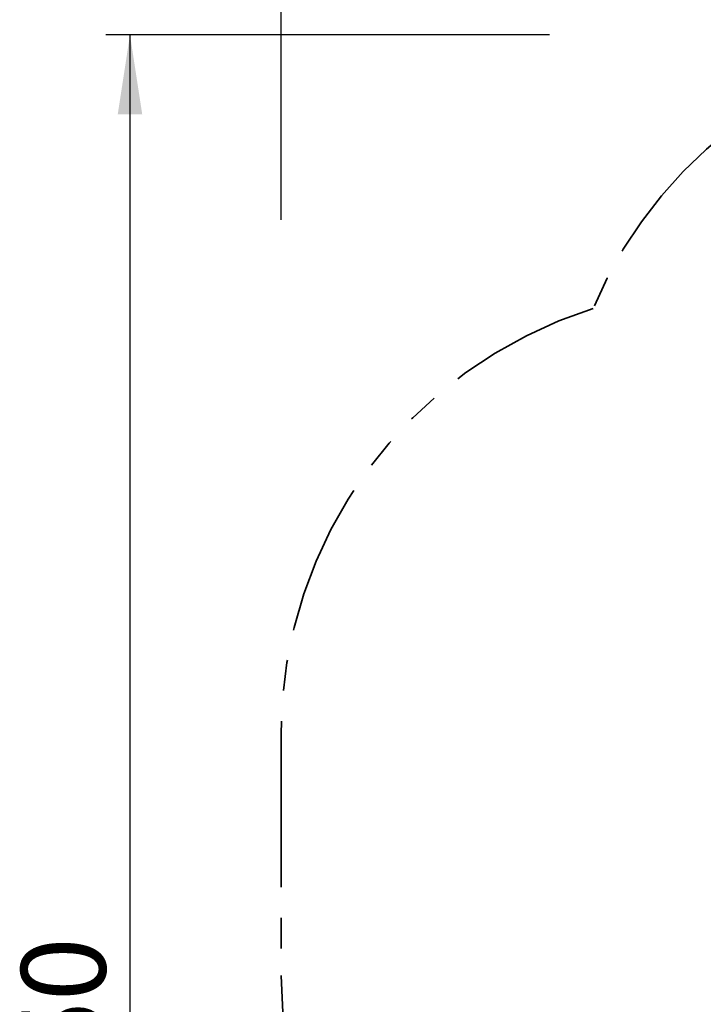
# Model space of a CAD drawing. Units: millimetres. Extents: x 1.1 to 15.1, y 1.2 to 13.2.
# Drawn here: x 1.1 to 3.9, y 7 to 11 of the extents above; entities that cross this region are included whole.
import ezdxf

# ---------------------------------------------------------------- set-up
doc = ezdxf.new("R2010")
doc.units = ezdxf.units.MM
doc.linetypes.add('PHANTOM', pattern=[1.27, 0.635, -0.127, 0.127, -0.127, 0.127, -0.127])
doc.layers.add('FSP', color=9, linetype='Continuous')
doc.styles.add('SLDTEXTSTYLE0', font='TXT', dxfattribs={"width": 0.75})
doc.dimstyles.new('SLDDIMSTYLE0', dxfattribs={"dimtxt": 0.35, "dimasz": 0.3302, "dimexe": 0, "dimexo": 0.0625, "dimgap": 0.0875, "dimtad": 1, "dimdec": 1, "dimlfac": 100, "dimrnd": 1e-09, "dimzin": 12, "dimdsep": 46, "dimtxsty": 'SLDTEXTSTYLE0', "dimsah": 1, "dimcen": 0.09, "dimadec": 0, "dimazin": 3, "dimtfac": 1, "dimtdec": 1, "dimtofl": 0, "dimtmove": 0, "dimatfit": 3, "dimfxl": 0, "dimfrac": 2, "dimtolj": 1, "dimtzin": 12, "dimarcsym": 0})

# ---------------------------------------------------------------- blocks, each defined once
blk = doc.blocks.new('_D')
at = {"layer": 'FSP', "color": 161}
for p, q in [((2.1387, 10.203), (2.1387, 11.8636)), ((12.1387, 10.8885), (12.1387, 11.8636)), ((12.1387, 11.7636), (2.1387, 11.7636))]:
    blk.add_line(p, q, dxfattribs=at)
for points in [[(2.1387, 11.7636), (2.4689, 11.7128), (2.4689, 11.8144)], [(12.1387, 11.7636), (11.8085, 11.8144), (11.8085, 11.7128)]]:
    blk.add_solid(points, dxfattribs=at)
at = {"layer": 'FSP', "color": 161, "insert": (6.3015, 12.2148), "char_height": 0.35, "attachment_point": 1, "style": 'SLDTEXTSTYLE0'}
blk.add_mtext('1000', dxfattribs=at)
blk = doc.blocks.new('_D_1')
at = {"layer": 'FSP', "color": 161}
for p, q in [((3.2518, 10.9706), (1.412, 10.9706)), ((1.512, 10.9706), (1.512, 1.4706)), ((2.7401, 1.4706), (1.412, 1.4706))]:
    blk.add_line(p, q, dxfattribs=at)
for points in [[(1.512, 10.9706), (1.4612, 10.6404), (1.5628, 10.6404)], [(1.512, 1.4706), (1.5628, 1.8008), (1.4612, 1.8008)]]:
    blk.add_solid(points, dxfattribs=at)
at = {"layer": 'FSP', "color": 161, "insert": (1.0608, 6.4335), "char_height": 0.35, "attachment_point": 1, "rotation": 90, "style": 'SLDTEXTSTYLE0'}
blk.add_mtext('950', dxfattribs=at)

msp = doc.modelspace()

# ---------------------------------------------------------------- linework, layer by layer
at = {"color": 1, "linetype": 'PHANTOM', "lineweight": 35}
msp.add_line((2.1387, 8.0705), (2.1387, 7.0705), dxfattribs=at)
for centre, start, end in [((5.1387, 9.1206), 90, 157.2913), ((3.9887, 8.0705), 107.509, 180), ((3.9887, 7.0705), 180, 254.4606)]:
    msp.add_arc(centre, 1.85, start, end, dxfattribs=at)

# ---------------------------------------------------------------- dimensions: what is measured, and where the dimension line sits
at = {"layer": 'FSP', "color": 161}
dim = msp.add_linear_dim(base=(2.1387, 11.7636), p1=(12.1387, 10.7885), p2=(2.1387, 8.0705), dimstyle='SLDDIMSTYLE0', dxfattribs=at)
dim.commit()
dim.dimension.update_dxf_attribs({"geometry": '_D', "text_midpoint": (6.8246, 11.7636), "dimtype": 160})
dim = msp.add_linear_dim(base=(1.512, 1.4706), p1=(5.1387, 10.9706), p2=(5.3387, 1.4706), angle=90, dimstyle='SLDDIMSTYLE0', dxfattribs=at)
dim.commit()
dim.dimension.update_dxf_attribs({"geometry": '_D_1', "text_midpoint": (1.512, 6.8258), "dimtype": 160})

doc.saveas('drawing.dxf')
